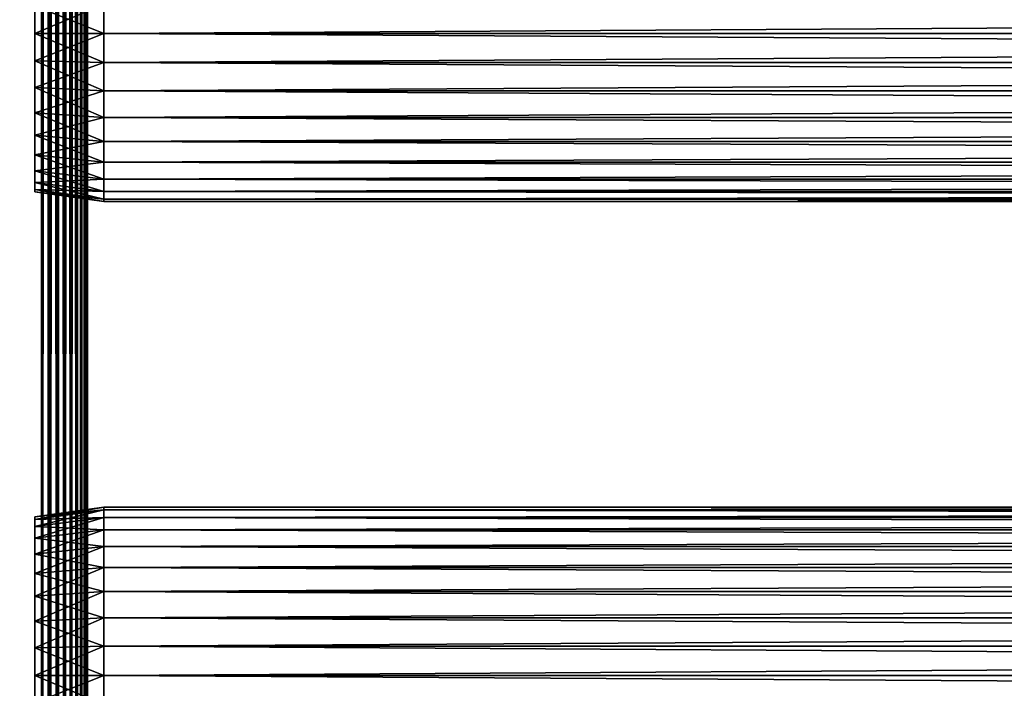
# Model space of a CAD drawing. Extents: x 0 to 400, y 0 to 1505.
# Drawn here: x 36 to 100, y 240 to 284 of the extents above; entities that cross this region are included whole.
import ezdxf

# ---------------------------------------------------------------- set-up
doc = ezdxf.new("R2010")
doc.units = 0
doc.header["$MEASUREMENT"] = 0
doc.layers.get('0').update_dxf_attribs({"linetype": 'CONTINUOUS'})

msp = doc.modelspace()

# ---------------------------------------------------------------- linework, layer by layer
for points in [[(37, 1.80006, 52.10947), (15, 1.80006, 52.10947), (37, 1488.800049, 52.10947)], [(37, 1488.800049, 52.10947), (15, 1.80006, 52.10947), (15, 1488.800049, 52.10947)], [(15, 1.80006, 82.109467), (37, 1.80006, 82.109467), (15, 1488.800049, 82.109467)], [(15, 1488.800049, 82.109467), (37, 1.80006, 82.109467), (37, 1488.800049, 82.109467)], [(15, 1.80006, 53.60947), (37, 1.80006, 53.60947), (15, 1488.800049, 53.60947)], [(15, 1488.800049, 53.60947), (37, 1.80006, 53.60947), (37, 1488.800049, 53.60947)], [(37, 1.80006, 80.609467), (15, 1.80006, 80.609467), (37, 1488.800049, 80.609467)], [(37, 1488.800049, 80.609467), (15, 1.80006, 80.609467), (15, 1488.800049, 80.609467)], [(37, 1.80006, 52.10947), (37, 1488.800049, 52.10947), (37.52095, 1488.800049, 52.155041)], [(37, 1.80006, 52.10947), (37.52095, 1488.800049, 52.155041), (37.52095, 1.80006, 52.155041)], [(37.52095, 1.80006, 82.063889), (37.52095, 1488.800049, 82.063889), (37, 1488.800049, 82.109467)], [(37.52095, 1.80006, 82.063889), (37, 1488.800049, 82.109467), (37, 1.80006, 82.109467)], [(37.52095, 1.80006, 52.155041), (37.52095, 1488.800049, 52.155041), (38.026051, 1488.800049, 52.29039)], [(37.52095, 1.80006, 52.155041), (38.026051, 1488.800049, 52.29039), (38.026051, 1.80006, 52.29039)], [(38.026051, 1.80006, 81.928543), (38.026051, 1488.800049, 81.928543), (37.52095, 1488.800049, 82.063889)], [(38.026051, 1.80006, 81.928543), (37.52095, 1488.800049, 82.063889), (37.52095, 1.80006, 82.063889)], [(38.026051, 1.80006, 52.29039), (38.026051, 1488.800049, 52.29039), (38.5, 1488.800049, 52.511391)], [(38.026051, 1.80006, 52.29039), (38.5, 1488.800049, 52.511391), (38.5, 1.80006, 52.511391)], [(38.5, 1.80006, 81.707542), (38.5, 1488.800049, 81.707542), (38.026051, 1488.800049, 81.928543)], [(38.5, 1.80006, 81.707542), (38.026051, 1488.800049, 81.928543), (38.026051, 1.80006, 81.928543)], [(38.5, 1.80006, 52.511391), (38.5, 1488.800049, 52.511391), (38.92836, 1488.800049, 52.811329)], [(38.5, 1.80006, 52.511391), (38.92836, 1488.800049, 52.811329), (38.92836, 1.80006, 52.811329)], [(38.92836, 1.80006, 81.4076), (38.92836, 1488.800049, 81.4076), (38.5, 1488.800049, 81.707542)], [(38.92836, 1.80006, 81.4076), (38.5, 1488.800049, 81.707542), (38.5, 1.80006, 81.707542)], [(38.92836, 1.80006, 52.811329), (38.92836, 1488.800049, 52.811329), (39.29813, 1488.800049, 53.181099)], [(38.92836, 1.80006, 52.811329), (39.29813, 1488.800049, 53.181099), (39.29813, 1.80006, 53.181099)], [(39.29813, 1.80006, 81.037827), (39.29813, 1488.800049, 81.037827), (38.92836, 1488.800049, 81.4076)], [(39.29813, 1.80006, 81.037827), (38.92836, 1488.800049, 81.4076), (38.92836, 1.80006, 81.4076)], [(39.29813, 1.80006, 53.181099), (39.29813, 1488.800049, 53.181099), (39.59808, 1488.800049, 53.60947)], [(39.29813, 1.80006, 53.181099), (39.59808, 1488.800049, 53.60947), (39.59808, 1.80006, 53.60947)], [(39.59808, 1.80006, 80.609467), (39.59808, 1488.800049, 80.609467), (39.29813, 1488.800049, 81.037827)], [(39.59808, 1.80006, 80.609467), (39.29813, 1488.800049, 81.037827), (39.29813, 1.80006, 81.037827)], [(39.59808, 1.80006, 53.60947), (39.59808, 1488.800049, 53.60947), (39.81908, 1488.800049, 54.083408)], [(39.59808, 1.80006, 53.60947), (39.81908, 1488.800049, 54.083408), (39.81908, 1.80006, 54.083408)], [(39.81908, 1.80006, 80.135529), (39.81908, 1488.800049, 80.135529), (39.59808, 1488.800049, 80.609467)], [(39.81908, 1.80006, 80.135529), (39.59808, 1488.800049, 80.609467), (39.59808, 1.80006, 80.609467)], [(39.81908, 1.80006, 54.083408), (39.81908, 1488.800049, 54.083408), (39.954418, 1488.800049, 54.58852)], [(39.81908, 1.80006, 54.083408), (39.954418, 1488.800049, 54.58852), (39.954418, 1.80006, 54.58852)], [(39.954418, 1.80006, 79.630409), (39.954418, 1488.800049, 79.630409), (39.81908, 1488.800049, 80.135529)], [(39.954418, 1.80006, 79.630409), (39.81908, 1488.800049, 80.135529), (39.81908, 1.80006, 80.135529)], [(39.954418, 1488.800049, 54.58852), (39.999989, 598.299988, 55.10947), (39.954418, 1.80006, 54.58852)], [(39.999989, 724.299988, 79.109467), (39.954418, 1488.800049, 79.630409), (39.954418, 1.80006, 79.630409)], [(39.954418, 1.80006, 79.630409), (39.999989, 598.299988, 79.109467), (39.999989, 724.299988, 79.109467)], [(39.954418, 1.80006, 54.58852), (39.999989, 598.299988, 55.10947), (39.999989, 556.299988, 55.10947)], [(39.954418, 1.80006, 79.630409), (39.999989, 556.299988, 79.109467), (39.999989, 598.299988, 79.109467)], [(39.954418, 1.80006, 54.58852), (39.999989, 556.299988, 55.10947), (39.999989, 493.299988, 55.10947)], [(39.999989, 493.299988, 79.109467), (39.999989, 556.299988, 79.109467), (39.954418, 1.80006, 79.630409)], [(39.999989, 493.299988, 55.10947), (39.999989, 430.299988, 55.10947), (39.954418, 1.80006, 54.58852)], [(39.954418, 1.80006, 79.630409), (39.999989, 430.299988, 79.109467), (39.999989, 493.299988, 79.109467)], [(39.954418, 1.80006, 54.58852), (39.999989, 430.299988, 55.10947), (39.999989, 388.30011, 55.10947)], [(39.954418, 1.80006, 79.630409), (39.999989, 388.30011, 79.109467), (39.999989, 430.299988, 79.109467)], [(39.954418, 1.80006, 54.58852), (39.999989, 388.30011, 55.10947), (39.999989, 325.30011, 55.10947)], [(39.999989, 325.30011, 79.109467), (39.999989, 388.30011, 79.109467), (39.954418, 1.80006, 79.630409)], [(38.5, 325.30011, 78.53447), (38.5, 283.299988, 77.959473), (38.5, 220.300095, 78.53447)], [(38.5, 325.30011, 78.53447), (38.5, 285.184113, 77.794632), (38.5, 283.299988, 77.959473)], [(38.5, 220.300095, 55.10947), (38.5, 241.300003, 56.259472), (38.5, 325.30011, 55.10947)], [(38.5, 283.299988, 56.259472), (38.5, 285.184113, 56.424301), (38.5, 325.30011, 55.10947)], [(38.5, 241.300003, 56.259472), (38.5, 243.184097, 56.424301), (38.5, 325.30011, 55.10947)], [(38.5, 325.30011, 55.10947), (38.5, 243.184097, 56.424301), (38.5, 245.011002, 56.913799)], [(38.5, 325.30011, 55.10947), (38.5, 245.011002, 56.913799), (38.5, 283.299988, 56.259472)], [(38.5, 220.300095, 78.53447), (38.5, 220.300095, 79.109467), (38.5, 325.30011, 79.109467)], [(38.5, 220.300095, 78.53447), (38.5, 325.30011, 79.109467), (38.5, 325.30011, 78.53447)], [(39.999989, 325.30011, 55.10947), (39.999989, 220.300095, 55.10947), (39.954418, 1.80006, 54.58852)], [(39.954418, 1.80006, 79.630409), (39.999989, 220.300095, 79.109467), (39.999989, 325.30011, 79.109467)], [(39.999989, 285.184113, 56.424301), (39.999989, 283.299988, 56.259472), (39.999989, 325.30011, 55.10947)], [(39.999989, 283.299988, 56.259472), (39.999989, 243.184097, 56.424301), (39.999989, 325.30011, 55.10947)], [(39.999989, 325.30011, 55.10947), (39.999989, 243.184097, 56.424301), (39.999989, 241.300003, 56.259472)], [(39.999989, 325.30011, 55.10947), (39.999989, 241.300003, 56.259472), (39.999989, 220.300095, 55.10947)], [(39.999989, 220.300095, 78.53447), (39.999989, 283.299988, 77.959473), (39.999989, 325.30011, 78.53447)], [(39.999989, 325.30011, 78.53447), (39.999989, 283.299988, 77.959473), (39.999989, 285.184113, 77.794632)], [(39.999989, 325.30011, 78.53447), (39.999989, 325.30011, 79.109467), (39.999989, 220.300095, 78.53447)], [(39.999989, 220.300095, 78.53447), (39.999989, 325.30011, 79.109467), (39.999989, 220.300095, 79.109467)], [(41.067299, 283.299988, 56.10947), (36.567299, 285.100311, 56.89941), (41.067299, 285.210114, 56.276581)], [(41.067299, 285.210114, 77.942352), (36.567299, 285.100311, 77.319527), (36.567299, 283.299988, 77.477028)], [(41.067299, 285.210114, 77.942352), (36.567299, 283.299988, 77.477028), (41.067299, 283.299988, 78.109467)], [(41.067299, 283.299988, 56.10947), (36.567299, 283.299988, 56.741901), (36.567299, 285.100311, 56.89941)], [(41.067299, 283.299988, 78.109467), (358.933289, 285.210114, 77.942352), (41.067299, 285.210114, 77.942352)], [(41.067299, 285.210114, 56.276581), (358.933289, 285.210114, 56.276581), (358.933289, 283.299988, 56.10947)], [(41.067299, 285.210114, 56.276581), (358.933289, 283.299988, 56.10947), (41.067299, 283.299988, 56.10947)], [(41.067299, 283.299988, 78.109467), (358.933289, 283.299988, 78.109467), (358.933289, 285.210114, 77.942352)], [(41.067299, 283.299988, 78.109467), (36.567299, 283.299988, 77.477028), (36.567299, 281.499695, 77.319527)], [(41.067299, 283.299988, 78.109467), (36.567299, 281.499695, 77.319527), (41.067299, 281.390015, 77.942352)], [(41.067299, 281.390015, 56.276581), (36.567299, 281.499695, 56.89941), (36.567299, 283.299988, 56.741901)], [(41.067299, 281.390015, 56.276581), (36.567299, 283.299988, 56.741901), (41.067299, 283.299988, 56.10947)], [(38.5, 220.300095, 78.53447), (38.5, 283.299988, 77.959473), (38.5, 281.415894, 77.794632)], [(38.5, 283.299988, 56.259472), (38.5, 248.274307, 58.797878), (38.5, 281.415894, 56.424301)], [(38.5, 283.299988, 56.259472), (38.5, 245.011002, 56.913799), (38.5, 246.725098, 57.713089)], [(38.5, 283.299988, 56.259472), (38.5, 246.725098, 57.713089), (38.5, 248.274307, 58.797878)], [(39.999989, 246.725098, 57.713089), (39.999989, 283.299988, 56.259472), (39.999989, 248.274307, 58.797878)], [(39.999989, 248.274307, 58.797878), (39.999989, 283.299988, 56.259472), (39.999989, 281.415894, 56.424301)], [(39.999989, 246.725098, 57.713089), (39.999989, 245.011002, 56.913799), (39.999989, 283.299988, 56.259472)], [(39.999989, 283.299988, 56.259472), (39.999989, 245.011002, 56.913799), (39.999989, 243.184097, 56.424301)], [(39.999989, 220.300095, 78.53447), (39.999989, 281.415894, 77.794632), (39.999989, 283.299988, 77.959473)], [(41.067299, 283.299988, 56.10947), (358.933289, 283.299988, 56.10947), (358.933289, 281.390015, 56.276581)], [(41.067299, 283.299988, 56.10947), (358.933289, 281.390015, 56.276581), (41.067299, 281.390015, 56.276581)], [(41.067299, 281.390015, 77.942352), (358.933289, 281.390015, 77.942352), (358.933289, 283.299988, 78.109467)], [(41.067299, 281.390015, 77.942352), (358.933289, 283.299988, 78.109467), (41.067299, 283.299988, 78.109467)], [(41.067299, 281.390015, 77.942352), (36.567299, 281.499695, 77.319527), (36.567299, 279.754211, 76.851791)], [(41.067299, 279.537811, 56.77285), (36.567299, 279.754211, 57.367142), (36.567299, 281.499695, 56.89941)], [(41.067299, 279.537811, 56.77285), (36.567299, 281.499695, 56.89941), (41.067299, 281.390015, 56.276581)], [(41.067299, 281.390015, 77.942352), (36.567299, 279.754211, 76.851791), (41.067299, 279.537811, 77.446083)], [(38.5, 220.300095, 78.53447), (38.5, 281.415894, 77.794632), (38.5, 279.589203, 77.30513)], [(38.5, 281.415894, 56.424301), (38.5, 248.274307, 58.797878), (38.5, 249.611603, 60.13522)], [(38.5, 281.415894, 56.424301), (38.5, 249.611603, 60.13522), (38.5, 279.589203, 56.913799)], [(39.999989, 250.696396, 61.684471), (39.999989, 281.415894, 56.424301), (39.999989, 251.495697, 63.398548)], [(39.999989, 251.495697, 63.398548), (39.999989, 281.415894, 56.424301), (39.999989, 279.589203, 56.913799)], [(39.999989, 248.274307, 58.797878), (39.999989, 281.415894, 56.424301), (39.999989, 249.611603, 60.13522)], [(39.999989, 249.611603, 60.13522), (39.999989, 281.415894, 56.424301), (39.999989, 250.696396, 61.684471)], [(39.999989, 220.300095, 78.53447), (39.999989, 279.589203, 77.30513), (39.999989, 281.415894, 77.794632)], [(41.067299, 281.390015, 56.276581), (358.933289, 281.390015, 56.276581), (358.933289, 279.537811, 56.77285)], [(41.067299, 281.390015, 56.276581), (358.933289, 279.537811, 56.77285), (41.067299, 279.537811, 56.77285)], [(41.067299, 279.537811, 77.446083), (358.933289, 279.537811, 77.446083), (358.933289, 281.390015, 77.942352)], [(41.067299, 279.537811, 77.446083), (358.933289, 281.390015, 77.942352), (41.067299, 281.390015, 77.942352)], [(41.067299, 279.537811, 77.446083), (36.567299, 279.754211, 76.851791), (36.567299, 278.116211, 76.088043)], [(41.067299, 277.80011, 57.583191), (36.567299, 278.116211, 58.13089), (36.567299, 279.754211, 57.367142)], [(41.067299, 277.80011, 57.583191), (36.567299, 279.754211, 57.367142), (41.067299, 279.537811, 56.77285)], [(41.067299, 279.537811, 77.446083), (36.567299, 278.116211, 76.088043), (41.067299, 277.80011, 76.63575)], [(38.5, 279.589203, 77.30513), (38.5, 277.875092, 76.505836), (38.5, 241.300003, 77.959473)], [(38.5, 279.589203, 77.30513), (38.5, 241.300003, 77.959473), (38.5, 220.300095, 78.53447)], [(38.5, 279.589203, 56.913799), (38.5, 249.611603, 60.13522), (38.5, 277.875092, 57.713089)], [(39.999989, 277.875092, 57.713089), (39.999989, 252.150101, 67.109467), (39.999989, 279.589203, 56.913799)], [(39.999989, 251.495697, 63.398548), (39.999989, 279.589203, 56.913799), (39.999989, 251.985199, 65.22538)], [(39.999989, 251.985199, 65.22538), (39.999989, 279.589203, 56.913799), (39.999989, 252.150101, 67.109467)], [(39.999989, 241.300003, 77.959473), (39.999989, 277.875092, 76.505836), (39.999989, 279.589203, 77.30513)], [(39.999989, 241.300003, 77.959473), (39.999989, 279.589203, 77.30513), (39.999989, 220.300095, 78.53447)], [(41.067299, 279.537811, 56.77285), (358.933289, 279.537811, 56.77285), (358.933289, 277.80011, 57.583191)], [(41.067299, 279.537811, 56.77285), (358.933289, 277.80011, 57.583191), (41.067299, 277.80011, 57.583191)], [(41.067299, 277.80011, 76.63575), (358.933289, 277.80011, 76.63575), (358.933289, 279.537811, 77.446083)], [(41.067299, 277.80011, 76.63575), (358.933289, 279.537811, 77.446083), (41.067299, 279.537811, 77.446083)], [(41.067299, 277.80011, 76.63575), (36.567299, 278.116211, 76.088043), (36.567299, 276.635895, 75.051483)], [(41.067299, 276.229401, 58.68298), (36.567299, 276.635895, 59.16745), (36.567299, 278.116211, 58.13089)], [(41.067299, 276.229401, 58.68298), (36.567299, 278.116211, 58.13089), (41.067299, 277.80011, 57.583191)], [(41.067299, 277.80011, 76.63575), (36.567299, 276.635895, 75.051483), (41.067299, 276.229401, 75.53595)], [(38.5, 241.300003, 77.959473), (38.5, 277.875092, 76.505836), (38.5, 276.325806, 75.421051)], [(38.5, 249.611603, 60.13522), (38.5, 276.325806, 58.797878), (38.5, 277.875092, 57.713089)], [(39.999989, 251.495697, 70.820381), (39.999989, 277.875092, 57.713089), (39.999989, 250.696396, 72.53447)], [(39.999989, 250.696396, 72.53447), (39.999989, 277.875092, 57.713089), (39.999989, 249.611603, 74.08371)], [(39.999989, 276.325806, 58.797878), (39.999989, 246.725098, 76.505836), (39.999989, 277.875092, 57.713089)], [(39.999989, 277.875092, 57.713089), (39.999989, 246.725098, 76.505836), (39.999989, 248.274307, 75.421051)], [(39.999989, 277.875092, 57.713089), (39.999989, 248.274307, 75.421051), (39.999989, 249.611603, 74.08371)], [(39.999989, 251.495697, 70.820381), (39.999989, 251.985199, 68.993553), (39.999989, 277.875092, 57.713089)], [(39.999989, 277.875092, 57.713089), (39.999989, 251.985199, 68.993553), (39.999989, 252.150101, 67.109467)], [(39.999989, 276.325806, 75.421051), (39.999989, 277.875092, 76.505836), (39.999989, 241.300003, 77.959473)], [(41.067299, 277.80011, 57.583191), (358.933289, 277.80011, 57.583191), (358.933289, 276.229401, 58.68298)], [(41.067299, 277.80011, 57.583191), (358.933289, 276.229401, 58.68298), (41.067299, 276.229401, 58.68298)], [(41.067299, 276.229401, 75.53595), (358.933289, 276.229401, 75.53595), (358.933289, 277.80011, 76.63575)], [(41.067299, 276.229401, 75.53595), (358.933289, 277.80011, 76.63575), (41.067299, 277.80011, 76.63575)], [(41.067299, 276.229401, 75.53595), (36.567299, 276.635895, 75.051483), (36.567299, 275.358093, 73.773613)], [(41.067299, 274.873505, 60.038799), (36.567299, 275.358093, 60.44532), (36.567299, 276.635895, 59.16745)], [(41.067299, 274.873505, 60.038799), (36.567299, 276.635895, 59.16745), (41.067299, 276.229401, 58.68298)], [(41.067299, 276.229401, 75.53595), (36.567299, 275.358093, 73.773613), (41.067299, 274.873505, 74.18013)], [(38.5, 241.300003, 77.959473), (38.5, 276.325806, 75.421051), (38.5, 243.184097, 77.794632)], [(38.5, 243.184097, 77.794632), (38.5, 276.325806, 75.421051), (38.5, 274.988403, 74.08371)], [(38.5, 249.611603, 60.13522), (38.5, 274.988403, 60.13522), (38.5, 276.325806, 58.797878)], [(39.999989, 276.325806, 58.797878), (39.999989, 274.988403, 60.13522), (39.999989, 246.725098, 76.505836)], [(39.999989, 274.988403, 74.08371), (39.999989, 276.325806, 75.421051), (39.999989, 243.184097, 77.794632)], [(39.999989, 243.184097, 77.794632), (39.999989, 276.325806, 75.421051), (39.999989, 241.300003, 77.959473)], [(41.067299, 276.229401, 58.68298), (358.933289, 276.229401, 58.68298), (358.933289, 274.873505, 60.038799)], [(41.067299, 276.229401, 58.68298), (358.933289, 274.873505, 60.038799), (41.067299, 274.873505, 60.038799)], [(41.067299, 274.873505, 74.18013), (358.933289, 274.873505, 74.18013), (358.933289, 276.229401, 75.53595)], [(41.067299, 274.873505, 74.18013), (358.933289, 276.229401, 75.53595), (41.067299, 276.229401, 75.53595)], [(41.067299, 274.873505, 74.18013), (36.567299, 275.358093, 73.773613), (36.567299, 274.321411, 72.293251)], [(41.067299, 273.773804, 61.60947), (36.567299, 274.321411, 61.925678), (36.567299, 275.358093, 60.44532)], [(41.067299, 273.773804, 61.60947), (36.567299, 275.358093, 60.44532), (41.067299, 274.873505, 60.038799)], [(41.067299, 274.873505, 74.18013), (36.567299, 274.321411, 72.293251), (41.067299, 273.773804, 72.609467)], [(38.5, 246.725098, 76.505836), (38.5, 274.988403, 74.08371), (38.5, 248.274307, 75.421051)], [(38.5, 248.274307, 75.421051), (38.5, 274.988403, 74.08371), (38.5, 249.611603, 74.08371)], [(38.5, 243.184097, 77.794632), (38.5, 274.988403, 74.08371), (38.5, 245.011002, 77.30513)], [(38.5, 245.011002, 77.30513), (38.5, 274.988403, 74.08371), (38.5, 246.725098, 76.505836)], [(38.5, 274.988403, 74.08371), (38.5, 273.903595, 72.53447), (38.5, 249.611603, 74.08371)], [(38.5, 273.903595, 61.684471), (38.5, 274.988403, 60.13522), (38.5, 249.611603, 60.13522)], [(39.999989, 246.725098, 76.505836), (39.999989, 274.988403, 60.13522), (39.999989, 273.903595, 61.684471)], [(39.999989, 243.184097, 77.794632), (39.999989, 273.903595, 72.53447), (39.999989, 274.988403, 74.08371)], [(41.067299, 274.873505, 60.038799), (358.933289, 274.873505, 60.038799), (358.933289, 273.773804, 61.60947)], [(41.067299, 274.873505, 60.038799), (358.933289, 273.773804, 61.60947), (41.067299, 273.773804, 61.60947)], [(41.067299, 273.773804, 72.609467), (358.933289, 273.773804, 72.609467), (358.933289, 274.873505, 74.18013)], [(41.067299, 273.773804, 72.609467), (358.933289, 274.873505, 74.18013), (41.067299, 274.873505, 74.18013)], [(41.067299, 273.773804, 72.609467), (36.567299, 274.321411, 72.293251), (36.567299, 273.557709, 70.65538)], [(41.067299, 272.963409, 63.34724), (36.567299, 273.557709, 63.563549), (36.567299, 274.321411, 61.925678)], [(41.067299, 272.963409, 63.34724), (36.567299, 274.321411, 61.925678), (41.067299, 273.773804, 61.60947)], [(38.5, 249.611603, 74.08371), (38.5, 273.903595, 72.53447), (38.5, 273.104401, 70.820381)], [(38.5, 249.611603, 60.13522), (38.5, 273.104401, 63.398548), (38.5, 273.903595, 61.684471)], [(39.999989, 246.725098, 76.505836), (39.999989, 273.903595, 61.684471), (39.999989, 273.104401, 63.398548)], [(39.999989, 243.184097, 77.794632), (39.999989, 273.104401, 70.820381), (39.999989, 273.903595, 72.53447)], [(41.067299, 273.773804, 72.609467), (36.567299, 273.557709, 70.65538), (41.067299, 272.963409, 70.871689)], [(41.067299, 272.963409, 70.871689), (36.567299, 273.557709, 70.65538), (36.567299, 273.089996, 68.909767)], [(41.067299, 272.467102, 65.199341), (36.567299, 273.089996, 65.309158), (36.567299, 273.557709, 63.563549)], [(41.067299, 272.467102, 65.199341), (36.567299, 273.557709, 63.563549), (41.067299, 272.963409, 63.34724)], [(41.067299, 273.773804, 61.60947), (358.933289, 273.773804, 61.60947), (358.933289, 272.963409, 63.34724)], [(41.067299, 273.773804, 61.60947), (358.933289, 272.963409, 63.34724), (41.067299, 272.963409, 63.34724)], [(41.067299, 272.963409, 70.871689), (358.933289, 272.963409, 70.871689), (358.933289, 273.773804, 72.609467)], [(41.067299, 272.963409, 70.871689), (358.933289, 273.773804, 72.609467), (41.067299, 273.773804, 72.609467)], [(41.067299, 272.963409, 70.871689), (36.567299, 273.089996, 68.909767), (41.067299, 272.467102, 69.0196)], [(41.067299, 272.467102, 69.0196), (36.567299, 273.089996, 68.909767), (36.567299, 272.932495, 67.109467)], [(41.067299, 272.299988, 67.109467), (36.567299, 272.932495, 67.109467), (36.567299, 273.089996, 65.309158)], [(41.067299, 272.299988, 67.109467), (36.567299, 273.089996, 65.309158), (41.067299, 272.467102, 65.199341)], [(41.067299, 272.467102, 69.0196), (36.567299, 272.932495, 67.109467), (41.067299, 272.299988, 67.109467)], [(38.5, 272.614807, 68.993553), (38.5, 251.495697, 70.820381), (38.5, 273.104401, 70.820381)], [(38.5, 249.611603, 74.08371), (38.5, 273.104401, 70.820381), (38.5, 250.696396, 72.53447)], [(38.5, 250.696396, 72.53447), (38.5, 273.104401, 70.820381), (38.5, 251.495697, 70.820381)], [(38.5, 249.611603, 60.13522), (38.5, 250.696396, 61.684471), (38.5, 273.104401, 63.398548)], [(38.5, 273.104401, 63.398548), (38.5, 250.696396, 61.684471), (38.5, 251.495697, 63.398548)], [(38.5, 273.104401, 63.398548), (38.5, 251.495697, 63.398548), (38.5, 251.985199, 65.22538)], [(38.5, 251.985199, 65.22538), (38.5, 272.614807, 65.22538), (38.5, 273.104401, 63.398548)], [(38.5, 251.985199, 68.993553), (38.5, 251.495697, 70.820381), (38.5, 272.614807, 68.993553)], [(38.5, 251.985199, 68.993553), (38.5, 272.614807, 68.993553), (38.5, 252.150101, 67.109467)], [(38.5, 252.150101, 67.109467), (38.5, 272.614807, 68.993553), (38.5, 272.450104, 67.109467)], [(38.5, 251.985199, 65.22538), (38.5, 272.450104, 67.109467), (38.5, 272.614807, 65.22538)], [(39.999989, 273.104401, 63.398548), (39.999989, 272.614807, 65.22538), (39.999989, 246.725098, 76.505836)], [(39.999989, 245.011002, 77.30513), (39.999989, 272.614807, 68.993553), (39.999989, 273.104401, 70.820381)], [(39.999989, 245.011002, 77.30513), (39.999989, 273.104401, 70.820381), (39.999989, 243.184097, 77.794632)], [(39.999989, 246.725098, 76.505836), (39.999989, 272.614807, 65.22538), (39.999989, 272.450104, 67.109467)], [(39.999989, 272.450104, 67.109467), (39.999989, 272.614807, 68.993553), (39.999989, 245.011002, 77.30513)], [(41.067299, 272.963409, 63.34724), (358.933289, 272.963409, 63.34724), (358.933289, 272.467102, 65.199341)], [(41.067299, 272.963409, 63.34724), (358.933289, 272.467102, 65.199341), (41.067299, 272.467102, 65.199341)], [(41.067299, 272.467102, 69.0196), (358.933289, 272.467102, 69.0196), (358.933289, 272.963409, 70.871689)], [(41.067299, 272.467102, 69.0196), (358.933289, 272.963409, 70.871689), (41.067299, 272.963409, 70.871689)], [(38.5, 252.150101, 67.109467), (38.5, 272.450104, 67.109467), (38.5, 251.985199, 65.22538)], [(39.999989, 246.725098, 76.505836), (39.999989, 272.450104, 67.109467), (39.999989, 245.011002, 77.30513)], [(41.067299, 272.467102, 65.199341), (358.933289, 272.467102, 65.199341), (358.933289, 272.299988, 67.109467)], [(41.067299, 272.467102, 65.199341), (358.933289, 272.299988, 67.109467), (41.067299, 272.299988, 67.109467)], [(41.067299, 272.299988, 67.109467), (358.933289, 272.299988, 67.109467), (358.933289, 272.467102, 69.0196)], [(41.067299, 272.299988, 67.109467), (358.933289, 272.467102, 69.0196), (41.067299, 272.467102, 69.0196)], [(41.067299, 252.132904, 65.199341), (36.567299, 251.667603, 67.109467), (41.067299, 252.300003, 67.109467)], [(41.067299, 252.300003, 67.109467), (36.567299, 251.667603, 67.109467), (36.567299, 251.510101, 68.909767)], [(41.067299, 252.300003, 67.109467), (36.567299, 251.510101, 68.909767), (41.067299, 252.132904, 69.0196)], [(41.067299, 251.636597, 63.34724), (36.567299, 251.510101, 65.309158), (41.067299, 252.132904, 65.199341)], [(41.067299, 252.132904, 65.199341), (36.567299, 251.510101, 65.309158), (36.567299, 251.667603, 67.109467)], [(41.067299, 252.132904, 69.0196), (36.567299, 251.510101, 68.909767), (36.567299, 251.042404, 70.65538)], [(41.067299, 252.132904, 69.0196), (36.567299, 251.042404, 70.65538), (41.067299, 251.636597, 70.871689)], [(41.067299, 252.132904, 69.0196), (358.933289, 252.132904, 69.0196), (358.933289, 252.300003, 67.109467)], [(41.067299, 252.132904, 69.0196), (358.933289, 252.300003, 67.109467), (41.067299, 252.300003, 67.109467)], [(41.067299, 252.300003, 67.109467), (358.933289, 252.300003, 67.109467), (358.933289, 252.132904, 65.199341)], [(41.067299, 252.300003, 67.109467), (358.933289, 252.132904, 65.199341), (41.067299, 252.132904, 65.199341)], [(41.067299, 251.636597, 70.871689), (358.933289, 251.636597, 70.871689), (358.933289, 252.132904, 69.0196)], [(41.067299, 251.636597, 70.871689), (358.933289, 252.132904, 69.0196), (41.067299, 252.132904, 69.0196)], [(41.067299, 252.132904, 65.199341), (358.933289, 252.132904, 65.199341), (358.933289, 251.636597, 63.34724)], [(41.067299, 252.132904, 65.199341), (358.933289, 251.636597, 63.34724), (41.067299, 251.636597, 63.34724)], [(41.067299, 250.826401, 61.60947), (36.567299, 251.042404, 63.563549), (41.067299, 251.636597, 63.34724)], [(41.067299, 251.636597, 63.34724), (36.567299, 251.042404, 63.563549), (36.567299, 251.510101, 65.309158)], [(41.067299, 251.636597, 70.871689), (36.567299, 251.042404, 70.65538), (36.567299, 250.278595, 72.293251)], [(41.067299, 251.636597, 70.871689), (36.567299, 250.278595, 72.293251), (41.067299, 250.826401, 72.609467)], [(41.067299, 250.826401, 72.609467), (358.933289, 250.826401, 72.609467), (358.933289, 251.636597, 70.871689)], [(41.067299, 250.826401, 72.609467), (358.933289, 251.636597, 70.871689), (41.067299, 251.636597, 70.871689)], [(41.067299, 251.636597, 63.34724), (358.933289, 251.636597, 63.34724), (358.933289, 250.826401, 61.60947)], [(41.067299, 251.636597, 63.34724), (358.933289, 250.826401, 61.60947), (41.067299, 250.826401, 61.60947)], [(41.067299, 250.826401, 61.60947), (36.567299, 250.278595, 61.925678), (36.567299, 251.042404, 63.563549)], [(41.067299, 249.726501, 60.038799), (36.567299, 250.278595, 61.925678), (41.067299, 250.826401, 61.60947)], [(41.067299, 250.826401, 72.609467), (36.567299, 250.278595, 72.293251), (36.567299, 249.242096, 73.773613)], [(41.067299, 250.826401, 72.609467), (36.567299, 249.242096, 73.773613), (41.067299, 249.726501, 74.18013)], [(41.067299, 249.726501, 74.18013), (358.933289, 249.726501, 74.18013), (358.933289, 250.826401, 72.609467)], [(41.067299, 249.726501, 74.18013), (358.933289, 250.826401, 72.609467), (41.067299, 250.826401, 72.609467)], [(41.067299, 250.826401, 61.60947), (358.933289, 250.826401, 61.60947), (358.933289, 249.726501, 60.038799)], [(41.067299, 250.826401, 61.60947), (358.933289, 249.726501, 60.038799), (41.067299, 249.726501, 60.038799)], [(41.067299, 249.726501, 60.038799), (36.567299, 249.242096, 60.44532), (36.567299, 250.278595, 61.925678)], [(41.067299, 248.370605, 58.68298), (36.567299, 249.242096, 60.44532), (41.067299, 249.726501, 60.038799)], [(41.067299, 249.726501, 74.18013), (36.567299, 249.242096, 73.773613), (36.567299, 247.964096, 75.051483)], [(41.067299, 249.726501, 74.18013), (36.567299, 247.964096, 75.051483), (41.067299, 248.370605, 75.53595)], [(41.067299, 248.370605, 75.53595), (358.933289, 248.370605, 75.53595), (358.933289, 249.726501, 74.18013)], [(41.067299, 248.370605, 75.53595), (358.933289, 249.726501, 74.18013), (41.067299, 249.726501, 74.18013)], [(41.067299, 249.726501, 60.038799), (358.933289, 249.726501, 60.038799), (358.933289, 248.370605, 58.68298)], [(41.067299, 249.726501, 60.038799), (358.933289, 248.370605, 58.68298), (41.067299, 248.370605, 58.68298)], [(41.067299, 248.370605, 58.68298), (36.567299, 247.964096, 59.16745), (36.567299, 249.242096, 60.44532)], [(41.067299, 246.800095, 57.583191), (36.567299, 247.964096, 59.16745), (41.067299, 248.370605, 58.68298)], [(41.067299, 248.370605, 75.53595), (36.567299, 247.964096, 75.051483), (36.567299, 246.483795, 76.088043)], [(41.067299, 248.370605, 75.53595), (36.567299, 246.483795, 76.088043), (41.067299, 246.800095, 76.63575)], [(41.067299, 246.800095, 76.63575), (358.933289, 246.800095, 76.63575), (358.933289, 248.370605, 75.53595)], [(41.067299, 246.800095, 76.63575), (358.933289, 248.370605, 75.53595), (41.067299, 248.370605, 75.53595)], [(41.067299, 248.370605, 58.68298), (358.933289, 248.370605, 58.68298), (358.933289, 246.800095, 57.583191)], [(41.067299, 248.370605, 58.68298), (358.933289, 246.800095, 57.583191), (41.067299, 246.800095, 57.583191)], [(41.067299, 246.800095, 57.583191), (36.567299, 246.483795, 58.13089), (36.567299, 247.964096, 59.16745)], [(41.067299, 245.062195, 56.77285), (36.567299, 246.483795, 58.13089), (41.067299, 246.800095, 57.583191)], [(41.067299, 246.800095, 76.63575), (36.567299, 246.483795, 76.088043), (36.567299, 244.845993, 76.851791)], [(41.067299, 246.800095, 76.63575), (36.567299, 244.845993, 76.851791), (41.067299, 245.062195, 77.446083)], [(41.067299, 245.062195, 77.446083), (358.933289, 245.062195, 77.446083), (358.933289, 246.800095, 76.63575)], [(41.067299, 245.062195, 77.446083), (358.933289, 246.800095, 76.63575), (41.067299, 246.800095, 76.63575)], [(41.067299, 246.800095, 57.583191), (358.933289, 246.800095, 57.583191), (358.933289, 245.062195, 56.77285)], [(41.067299, 246.800095, 57.583191), (358.933289, 245.062195, 56.77285), (41.067299, 245.062195, 56.77285)], [(41.067299, 245.062195, 56.77285), (36.567299, 244.845993, 57.367142), (36.567299, 246.483795, 58.13089)], [(41.067299, 243.210205, 56.276581), (36.567299, 244.845993, 57.367142), (41.067299, 245.062195, 56.77285)], [(41.067299, 245.062195, 77.446083), (36.567299, 244.845993, 76.851791), (36.567299, 243.100403, 77.319527)], [(41.067299, 245.062195, 77.446083), (36.567299, 243.100403, 77.319527), (41.067299, 243.210205, 77.942352)], [(41.067299, 243.210205, 56.276581), (36.567299, 243.100403, 56.89941), (36.567299, 244.845993, 57.367142)], [(41.067299, 243.210205, 77.942352), (358.933289, 243.210205, 77.942352), (358.933289, 245.062195, 77.446083)], [(41.067299, 243.210205, 77.942352), (358.933289, 245.062195, 77.446083), (41.067299, 245.062195, 77.446083)], [(41.067299, 245.062195, 56.77285), (358.933289, 245.062195, 56.77285), (358.933289, 243.210205, 56.276581)], [(41.067299, 245.062195, 56.77285), (358.933289, 243.210205, 56.276581), (41.067299, 243.210205, 56.276581)], [(41.067299, 241.300003, 56.10947), (36.567299, 243.100403, 56.89941), (41.067299, 243.210205, 56.276581)], [(41.067299, 243.210205, 77.942352), (36.567299, 243.100403, 77.319527), (36.567299, 241.300003, 77.477028)], [(41.067299, 243.210205, 77.942352), (36.567299, 241.300003, 77.477028), (41.067299, 241.300003, 78.109467)], [(41.067299, 241.300003, 56.10947), (36.567299, 241.300003, 56.741901), (36.567299, 243.100403, 56.89941)], [(41.067299, 241.300003, 78.109467), (358.933289, 243.210205, 77.942352), (41.067299, 243.210205, 77.942352)], [(41.067299, 243.210205, 56.276581), (358.933289, 243.210205, 56.276581), (358.933289, 241.300003, 56.10947)], [(41.067299, 243.210205, 56.276581), (358.933289, 241.300003, 56.10947), (41.067299, 241.300003, 56.10947)], [(41.067299, 241.300003, 78.109467), (358.933289, 241.300003, 78.109467), (358.933289, 243.210205, 77.942352)], [(41.067299, 241.300003, 78.109467), (36.567299, 241.300003, 77.477028), (36.567299, 239.499695, 77.319527)], [(41.067299, 241.300003, 78.109467), (36.567299, 239.499695, 77.319527), (41.067299, 239.389893, 77.942352)], [(41.067299, 239.389893, 56.276581), (36.567299, 239.499695, 56.89941), (36.567299, 241.300003, 56.741901)], [(41.067299, 239.389893, 56.276581), (36.567299, 241.300003, 56.741901), (41.067299, 241.300003, 56.10947)], [(38.5, 220.300095, 78.53447), (38.5, 241.300003, 77.959473), (38.5, 239.416, 77.794632)], [(38.5, 220.300095, 55.10947), (38.5, 239.416, 56.424301), (38.5, 241.300003, 56.259472)], [(39.999989, 220.300095, 55.10947), (39.999989, 241.300003, 56.259472), (39.999989, 239.416, 56.424301)], [(39.999989, 220.300095, 78.53447), (39.999989, 239.416, 77.794632), (39.999989, 241.300003, 77.959473)], [(41.067299, 241.300003, 56.10947), (358.933289, 241.300003, 56.10947), (358.933289, 239.389893, 56.276581)], [(41.067299, 241.300003, 56.10947), (358.933289, 239.389893, 56.276581), (41.067299, 239.389893, 56.276581)], [(41.067299, 239.389893, 77.942352), (358.933289, 239.389893, 77.942352), (358.933289, 241.300003, 78.109467)], [(41.067299, 239.389893, 77.942352), (358.933289, 241.300003, 78.109467), (41.067299, 241.300003, 78.109467)]]:
    msp.add_3dface(points)

doc.saveas('drawing.dxf')
